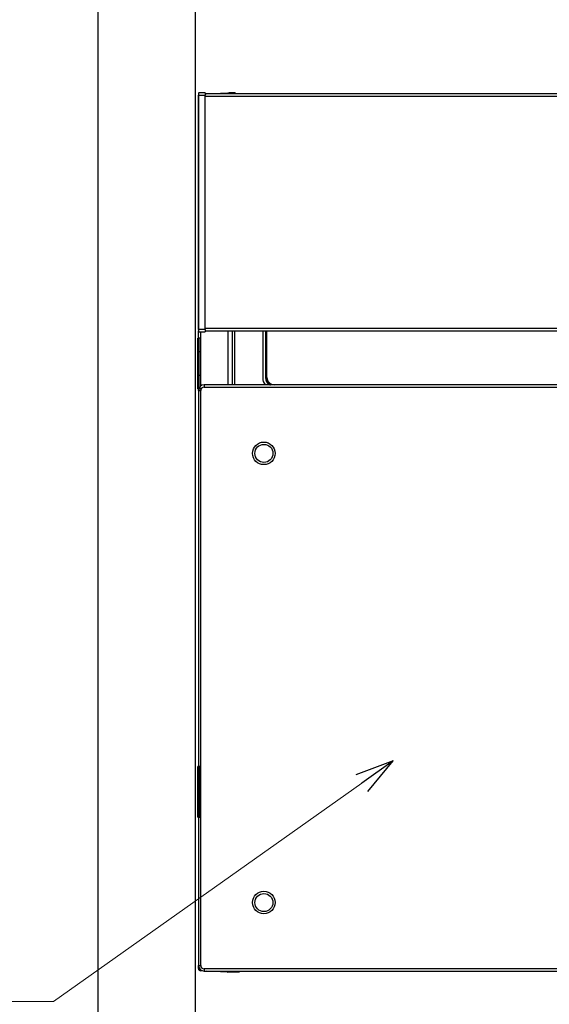
# Model space of a CAD drawing. Units: millimetres. Extents: x 0 to 8410, y 0 to 5940.
# Drawn here: x 6311 to 6546, y 3541 to 3977 of the extents above; entities that cross this region are included whole.
import ezdxf

# ---------------------------------------------------------------- set-up
doc = ezdxf.new("R2010")
doc.units = ezdxf.units.MM
for name, color, linetype, lineweight in [('YKK_13', 4, 'Continuous', 30), ('YKK_A1', 4, 'Continuous', 30), ('YKK_D', 6, 'Continuous', 13)]:
    doc.layers.add(name, color=color, linetype=linetype, lineweight=lineweight)

msp = doc.modelspace()

# ---------------------------------------------------------------- linework, layer by layer
at = {"layer": 'YKK_13', "linetype": 'Continuous'}
for p, q in [((6390.52, 3840.05), (6390.52, 3943.95)), ((6393.52, 3945), (6390.72, 3944.95)), ((6390.72, 3943.95), (6393.52, 3944)), ((6390.72, 3840.05), (6390.72, 3943.95)), ((6777.52, 3944.5), (6393.52, 3944.5)), ((6393.52, 3840), (6393.52, 3944)), ((6393.52, 3943.5), (6777.52, 3943.5)), ((6393.98, 3944.5), (6403.52, 3945)), ((6403.52, 3945), (6403.52, 3944.5)), ((6406.82, 3945), (6404.02, 3944.95)), ((6390.52, 3813), (6390.52, 3839.07)), ((6393.52, 3840), (6390.72, 3840.05)), ((6390.72, 3839.05), (6393.52, 3839)), ((6391.47, 3839.04), (6391.47, 3814.96)), ((6777.52, 3840.5), (6393.52, 3840.5)), ((6393.52, 3839.5), (6777.52, 3839.5)), ((6403.52, 3839.5), (6403.52, 3815.5)), ((6405.52, 3839.5), (6405.52, 3815.5)), ((6406.72, 3815.5), (6406.72, 3839.5)), ((6419.02, 3839.5), (6419.02, 3818.52)), ((6420.22, 3839.5), (6420.22, 3818.72)), ((6420.52, 3818.72), (6420.52, 3839.5)), ((6420.57, 3839.5), (6420.57, 3818.76)), ((6420.87, 3818.76), (6420.87, 3839.5)), ((6420.22, 3818.72), (6420.52, 3818.72)), ((6420.57, 3818.76), (6420.52, 3818.72)), ((6420.87, 3818.76), (6420.57, 3818.76)), ((6390.52, 3813), (6391.52, 3813)), ((6390.52, 3813), (6390.52, 3558)), ((6391.52, 3558), (6391.52, 3813)), ((6393.02, 3815.5), (6393.02, 3814.5)), ((6778.02, 3815.5), (6393.02, 3815.5)), ((6393.02, 3814.5), (6778.02, 3814.5)), ((6746.97, 3815.56), (6424.07, 3815.56)), ((6424.07, 3815.56), (6424.07, 3815.5)), ((6390.52, 3558), (6391.52, 3558)), ((6390.52, 3556.63), (6390.52, 3558)), ((6390.93, 3556.63), (6390.52, 3556.63)), ((6392.39, 3555.58), (6391.47, 3555.63)), ((6393.02, 3556.5), (6393.02, 3555.5)), ((6778.02, 3556.5), (6393.02, 3556.5)), ((6393.02, 3555.5), (6778.02, 3555.5)), ((6403.52, 3555), (6393.92, 3555.5)), ((6403.45, 3555), (6403.52, 3555)), ((6403.52, 3555.5), (6403.69, 3555.5)), ((6403.52, 3555.5), (6403.52, 3555)), ((6408.52, 3555.09), (6403.52, 3555)), ((6408.52, 3555.59), (6408.52, 3555.09)), ((6408.52, 3555.5), (6762.52, 3555.5))]:
    msp.add_line(p, q, dxfattribs=at)
at = {"layer": 'YKK_13'}
for p, q in [((6390.32, 3813.75), (6390.32, 3836.25)), ((6391.32, 3836.25), (6390.32, 3836.25)), ((6391.32, 3813.75), (6391.32, 3836.25)), ((6390.32, 3830.25), (6391.32, 3830.25)), ((6390.32, 3819.75), (6391.32, 3819.75)), ((6390.32, 3813.75), (6391.32, 3813.75)), ((6390.32, 3623.75), (6390.32, 3646.25)), ((6391.32, 3646.25), (6390.32, 3646.25)), ((6391.32, 3623.75), (6391.32, 3646.25)), ((6390.32, 3640.25), (6391.32, 3640.25)), ((6390.32, 3629.75), (6391.32, 3629.75)), ((6390.32, 3623.75), (6391.32, 3623.75))]:
    msp.add_line(p, q, dxfattribs=at)
at = {"layer": 'YKK_13', "linetype": 'Continuous'}
for centre, radius in [((6419.52, 3785.1), 5), ((6419.52, 3785.1), 4), ((6419.52, 3585.9), 5), ((6419.52, 3585.9), 4)]:
    msp.add_circle(centre, radius, dxfattribs=at)
for centre, radius, start, end in [((6390.72, 3944.75), 0.2, 90.9981, 180.0042), ((6404.02, 3944.75), 0.2, 91.0024, 179.9956), ((6404, 3944.48), 0.181, 84.145, 167.7206), ((6390.72, 3839.25), 0.2, 179.9939, 269.0048), ((6424.02, 3818.52), 5, 180, 217.1569), ((6424.02, 3818.72), 3.8, 179.9981, 237.7852), ((6424.02, 3818.72), 3.5, 179.9946, 246.7221), ((6424.07, 3818.76), 3.5, 179.9983, 248.5331), ((6424.07, 3818.76), 3.2, 179.9971, 270.0029), ((6393.02, 3813), 2.5, 90, 180), ((6393.02, 3813), 1.5, 90, 180), ((6393.02, 3558), 2.5, 180, 270), ((6391.52, 3556.63), 1, 180, 267), ((6393.09, 3555.92), 1.65, 175.2872, 190.1781), ((6393.02, 3558), 1.5, 180, 270)]:
    msp.add_arc(centre, radius, start, end, dxfattribs=at)
for points, knots in [([(6390.52, 3944.75), (6390.52, 3944.75), (6390.52, 3944.75), (6390.52, 3944.74), (6390.52, 3944.74), (6390.52, 3944.74), (6390.52, 3944.73), (6390.52, 3944.73), (6390.52, 3944.72), (6390.52, 3944.71), (6390.52, 3944.7), (6390.52, 3944.69), (6390.52, 3944.68), (6390.52, 3944.66), (6390.52, 3944.65), (6390.52, 3944.63), (6390.52, 3944.61), (6390.52, 3944.6), (6390.52, 3944.58), (6390.52, 3944.56), (6390.52, 3944.54), (6390.52, 3944.52), (6390.52, 3944.52)], [0, 0, 0, 0, 0.0033032, 0.0067752, 0.0105847, 0.0149005, 0.0198913, 0.0257259, 0.032573, 0.0406014, 0.0499799, 0.0608772, 0.0734059, 0.0874535, 0.1028514, 0.1194306, 0.1370224, 0.1554581, 0.1745689, 0.194186, 0.2141407, 0.2342641, 0.2342641, 0.2342641, 0.2342641]), ([(6390.71, 3944.66), (6390.71, 3944.66), (6390.7, 3944.66), (6390.69, 3944.66), (6390.68, 3944.65), (6390.67, 3944.65), (6390.66, 3944.65), (6390.65, 3944.65), (6390.64, 3944.65), (6390.64, 3944.64), (6390.63, 3944.64), (6390.62, 3944.64), (6390.61, 3944.63), (6390.6, 3944.63), (6390.59, 3944.63), (6390.58, 3944.62), (6390.58, 3944.62), (6390.57, 3944.61), (6390.56, 3944.6), (6390.56, 3944.6), (6390.55, 3944.59), (6390.55, 3944.59), (6390.54, 3944.58), (6390.54, 3944.57), (6390.53, 3944.57), (6390.53, 3944.56), (6390.53, 3944.55), (6390.53, 3944.55), (6390.52, 3944.54), (6390.52, 3944.53), (6390.52, 3944.52), (6390.52, 3944.52), (6390.52, 3944.52)], [0, 0, 0, 0, 0.0103026, 0.020583, 0.0308207, 0.0409968, 0.051095, 0.0611032, 0.0710141, 0.0808271, 0.0905472, 0.1001731, 0.1096981, 0.1191141, 0.128412, 0.1375819, 0.1466132, 0.1554953, 0.1642175, 0.17277, 0.1811463, 0.189343, 0.1973605, 0.2052034, 0.2128816, 0.2204112, 0.2278297, 0.2351878, 0.2425205, 0.2498478, 0.2571779, 0.264511, 0.264511, 0.264511, 0.264511]), ([(6390.52, 3944.52), (6390.52, 3944.51), (6390.52, 3944.49), (6390.52, 3944.47), (6390.52, 3944.44), (6390.52, 3944.42), (6390.52, 3944.39), (6390.52, 3944.37), (6390.52, 3944.34), (6390.52, 3944.31), (6390.52, 3944.29), (6390.52, 3944.26), (6390.52, 3944.23), (6390.52, 3944.2), (6390.52, 3944.17), (6390.52, 3944.14), (6390.52, 3944.11), (6390.52, 3944.08), (6390.52, 3944.05), (6390.52, 3944.01), (6390.52, 3943.98), (6390.52, 3943.96), (6390.52, 3943.95)], [0, 0, 0, 0, 0.0247969, 0.0496637, 0.0746703, 0.0998867, 0.1253826, 0.1512282, 0.1774932, 0.2042476, 0.2315613, 0.2595041, 0.2881228, 0.3173706, 0.3471777, 0.3774741, 0.4081899, 0.4392553, 0.4706003, 0.5021551, 0.5338496, 0.5656141, 0.5656141, 0.5656141, 0.5656141]), ([(6390.52, 3943.95), (6390.52, 3943.95), (6390.52, 3943.95), (6390.52, 3943.95), (6390.52, 3943.95), (6390.53, 3943.95), (6390.53, 3943.95), (6390.53, 3943.95), (6390.53, 3943.95), (6390.54, 3943.95), (6390.54, 3943.95), (6390.55, 3943.95), (6390.55, 3943.95), (6390.56, 3943.95), (6390.56, 3943.95), (6390.57, 3943.95), (6390.58, 3943.95), (6390.58, 3943.95), (6390.59, 3943.95), (6390.6, 3943.95), (6390.61, 3943.95), (6390.62, 3943.95), (6390.63, 3943.95), (6390.64, 3943.95), (6390.65, 3943.95), (6390.66, 3943.95), (6390.67, 3943.95), (6390.68, 3943.95), (6390.69, 3943.95), (6390.7, 3943.95), (6390.71, 3943.95), (6390.71, 3943.95), (6390.72, 3943.95)], [0, 0, 0, 0, 0.001189, 0.0024644, 0.0039127, 0.0056202, 0.0076735, 0.010159, 0.013163, 0.0167693, 0.0210013, 0.0258214, 0.0311896, 0.0370659, 0.0434102, 0.0501825, 0.0573428, 0.0648549, 0.0726988, 0.0808582, 0.0893169, 0.0980588, 0.1070676, 0.1163271, 0.1258208, 0.1355256, 0.1454115, 0.1554484, 0.165606, 0.1758542, 0.1861628, 0.1965016, 0.1965016, 0.1965016, 0.1965016]), ([(6393.52, 3945), (6393.52, 3945), (6393.52, 3945), (6393.52, 3945), (6393.52, 3945), (6393.52, 3945), (6393.52, 3944.99), (6393.52, 3944.99), (6393.52, 3944.99), (6393.52, 3944.99), (6393.52, 3944.98), (6393.52, 3944.98), (6393.52, 3944.97), (6393.52, 3944.97), (6393.52, 3944.96), (6393.52, 3944.96), (6393.52, 3944.95), (6393.52, 3944.94), (6393.52, 3944.94), (6393.52, 3944.93), (6393.52, 3944.92), (6393.52, 3944.91), (6393.52, 3944.9), (6393.52, 3944.9), (6393.52, 3944.89), (6393.52, 3944.88), (6393.52, 3944.87), (6393.52, 3944.86), (6393.52, 3944.84), (6393.52, 3944.83), (6393.52, 3944.82), (6393.52, 3944.81), (6393.52, 3944.8), (6393.52, 3944.78), (6393.52, 3944.77), (6393.52, 3944.76), (6393.52, 3944.74), (6393.52, 3944.73), (6393.52, 3944.71), (6393.52, 3944.7), (6393.52, 3944.68), (6393.52, 3944.67), (6393.52, 3944.65), (6393.52, 3944.64), (6393.52, 3944.62), (6393.52, 3944.6), (6393.52, 3944.59), (6393.52, 3944.57), (6393.52, 3944.55), (6393.52, 3944.54), (6393.52, 3944.52), (6393.52, 3944.5), (6393.52, 3944.48), (6393.52, 3944.46), (6393.52, 3944.44), (6393.52, 3944.43), (6393.52, 3944.41), (6393.52, 3944.39), (6393.52, 3944.37), (6393.52, 3944.35), (6393.52, 3944.33), (6393.52, 3944.31), (6393.52, 3944.29), (6393.52, 3944.27), (6393.52, 3944.25), (6393.52, 3944.23), (6393.52, 3944.21), (6393.52, 3944.19), (6393.52, 3944.17), (6393.52, 3944.15), (6393.52, 3944.13), (6393.52, 3944.1), (6393.52, 3944.08), (6393.52, 3944.06), (6393.52, 3944.04), (6393.52, 3944.02), (6393.52, 3944.01), (6393.52, 3944)], [0, 0, 0, 0, 0.0006175, 0.0013523, 0.0023215, 0.0036426, 0.0054322, 0.0077576, 0.0105951, 0.0139112, 0.0176724, 0.0218466, 0.0264228, 0.0314074, 0.0368075, 0.0426301, 0.0488808, 0.0555569, 0.0626534, 0.0701652, 0.0780871, 0.0864141, 0.0951409, 0.1042624, 0.1137735, 0.1236691, 0.133945, 0.1445975, 0.1556228, 0.1670174, 0.1787776, 0.1908992, 0.203378, 0.2162097, 0.2293902, 0.2429142, 0.2567744, 0.2709629, 0.2854723, 0.3002949, 0.3154231, 0.3308491, 0.3465654, 0.3625643, 0.3788383, 0.3953805, 0.4121845, 0.4292438, 0.4465519, 0.4641025, 0.4818894, 0.4999064, 0.5181475, 0.5366065, 0.5552756, 0.5741447, 0.5932039, 0.612443, 0.6318519, 0.6514204, 0.6711385, 0.6909961, 0.710983, 0.7310898, 0.7513093, 0.7716345, 0.7920584, 0.8125743, 0.8331738, 0.8538476, 0.8745861, 0.8953797, 0.9162188, 0.9370943, 0.957997, 0.9789178, 0.9998477, 0.9998477, 0.9998477, 0.9998477]), ([(6403.82, 3944.75), (6403.82, 3944.75), (6403.82, 3944.75), (6403.82, 3944.74), (6403.82, 3944.74), (6403.82, 3944.74), (6403.82, 3944.73), (6403.82, 3944.73), (6403.82, 3944.72), (6403.82, 3944.71), (6403.82, 3944.7), (6403.82, 3944.69), (6403.82, 3944.68), (6403.82, 3944.66), (6403.82, 3944.65), (6403.82, 3944.63), (6403.82, 3944.61), (6403.82, 3944.6), (6403.82, 3944.58), (6403.82, 3944.56), (6403.82, 3944.54), (6403.82, 3944.52), (6403.82, 3944.52)], [0, 0, 0, 0, 0.0033034, 0.0067755, 0.0105851, 0.014901, 0.019892, 0.0257267, 0.0325739, 0.0406024, 0.049981, 0.0608784, 0.0734071, 0.0874547, 0.1028525, 0.1194316, 0.1370233, 0.1554589, 0.1745695, 0.1941864, 0.2141409, 0.2342641, 0.2342641, 0.2342641, 0.2342641]), ([(6406.82, 3945), (6406.82, 3945), (6406.82, 3945), (6406.82, 3945), (6406.82, 3945), (6406.82, 3945), (6406.82, 3945), (6406.82, 3944.99), (6406.82, 3944.99), (6406.82, 3944.99), (6406.82, 3944.99), (6406.82, 3944.98), (6406.82, 3944.98), (6406.82, 3944.97), (6406.82, 3944.97), (6406.82, 3944.96), (6406.82, 3944.96), (6406.82, 3944.95), (6406.82, 3944.95), (6406.82, 3944.94), (6406.82, 3944.94), (6406.82, 3944.93), (6406.82, 3944.92), (6406.82, 3944.91), (6406.82, 3944.91), (6406.82, 3944.9), (6406.82, 3944.89), (6406.82, 3944.88), (6406.82, 3944.87), (6406.82, 3944.86), (6406.82, 3944.85), (6406.82, 3944.84), (6406.82, 3944.83), (6406.82, 3944.82), (6406.82, 3944.81), (6406.82, 3944.8), (6406.82, 3944.79), (6406.82, 3944.77), (6406.82, 3944.76), (6406.82, 3944.75), (6406.82, 3944.74), (6406.82, 3944.72), (6406.82, 3944.71), (6406.82, 3944.7), (6406.82, 3944.68), (6406.82, 3944.67), (6406.82, 3944.66), (6406.82, 3944.64), (6406.82, 3944.63), (6406.82, 3944.61), (6406.82, 3944.6), (6406.82, 3944.58), (6406.82, 3944.56), (6406.82, 3944.55), (6406.82, 3944.53), (6406.82, 3944.52), (6406.82, 3944.51), (6406.82, 3944.5)], [0, 0, 0, 0, 0.0005582, 0.0012043, 0.0020263, 0.003112, 0.0045493, 0.0064168, 0.0087219, 0.0114397, 0.0145454, 0.0180139, 0.0218215, 0.025961, 0.0304373, 0.0352555, 0.0404207, 0.0459377, 0.0518074, 0.0580262, 0.0645905, 0.0714965, 0.0787405, 0.0863187, 0.0942276, 0.1024634, 0.1110223, 0.1199008, 0.129095, 0.1386016, 0.148417, 0.1585379, 0.1689606, 0.1796823, 0.1907015, 0.2020169, 0.2136273, 0.2255315, 0.2377274, 0.2502081, 0.2629654, 0.2759909, 0.2892764, 0.3028136, 0.3165942, 0.3306099, 0.3448525, 0.3593135, 0.3739855, 0.388874, 0.403997, 0.4193727, 0.4350195, 0.4509549, 0.4671541, 0.4835323, 0.5, 0.5, 0.5, 0.5]), ([(6390.72, 3840.05), (6390.71, 3840.05), (6390.71, 3840.05), (6390.7, 3840.05), (6390.69, 3840.05), (6390.68, 3840.05), (6390.67, 3840.05), (6390.66, 3840.05), (6390.65, 3840.05), (6390.64, 3840.05), (6390.63, 3840.05), (6390.62, 3840.05), (6390.61, 3840.05), (6390.6, 3840.05), (6390.59, 3840.05), (6390.58, 3840.05), (6390.58, 3840.05), (6390.57, 3840.05), (6390.56, 3840.05), (6390.56, 3840.05), (6390.55, 3840.05), (6390.55, 3840.05), (6390.54, 3840.05), (6390.54, 3840.05), (6390.53, 3840.05), (6390.53, 3840.05), (6390.53, 3840.05), (6390.53, 3840.05), (6390.52, 3840.05), (6390.52, 3840.05), (6390.52, 3840.05), (6390.52, 3840.05), (6390.52, 3840.05)], [0, 0, 0, 0, 0.0103388, 0.0206474, 0.0308956, 0.0410532, 0.0510901, 0.060976, 0.0706808, 0.0801746, 0.0894341, 0.0984428, 0.1071847, 0.1156434, 0.1238028, 0.1316467, 0.1391588, 0.1463191, 0.1530914, 0.1594357, 0.165312, 0.1706802, 0.1755003, 0.1797323, 0.1833386, 0.1863427, 0.1888281, 0.1908814, 0.1925889, 0.1940372, 0.1953126, 0.1965016, 0.1965016, 0.1965016, 0.1965016]), ([(6390.52, 3840.05), (6390.52, 3840.04), (6390.52, 3840.02), (6390.52, 3839.99), (6390.52, 3839.95), (6390.52, 3839.92), (6390.52, 3839.89), (6390.52, 3839.86), (6390.52, 3839.83), (6390.52, 3839.8), (6390.52, 3839.77), (6390.52, 3839.74), (6390.52, 3839.71), (6390.52, 3839.69), (6390.52, 3839.66), (6390.52, 3839.63), (6390.52, 3839.61), (6390.52, 3839.58), (6390.52, 3839.56), (6390.52, 3839.53), (6390.52, 3839.51), (6390.52, 3839.49), (6390.52, 3839.48)], [0, 0, 0, 0, 0.0317644, 0.0634589, 0.0950136, 0.1263586, 0.1574239, 0.1881397, 0.2184361, 0.2482431, 0.2774908, 0.3061093, 0.334052, 0.3613655, 0.3881197, 0.4143845, 0.4402297, 0.4657255, 0.4909415, 0.5159478, 0.5408143, 0.5656108, 0.5656108, 0.5656108, 0.5656108]), ([(6390.52, 3839.48), (6390.52, 3839.48), (6390.52, 3839.46), (6390.52, 3839.44), (6390.52, 3839.42), (6390.52, 3839.4), (6390.52, 3839.39), (6390.52, 3839.37), (6390.52, 3839.35), (6390.52, 3839.34), (6390.52, 3839.32), (6390.52, 3839.31), (6390.52, 3839.3), (6390.52, 3839.29), (6390.52, 3839.28), (6390.52, 3839.27), (6390.52, 3839.27), (6390.52, 3839.26), (6390.52, 3839.26), (6390.52, 3839.26), (6390.52, 3839.25), (6390.52, 3839.25), (6390.52, 3839.25)], [0, 0, 0, 0, 0.0201234, 0.0400781, 0.0596952, 0.0788061, 0.0972418, 0.1148337, 0.131413, 0.146811, 0.1608588, 0.1733877, 0.1842852, 0.193664, 0.2016927, 0.2085402, 0.2143752, 0.2193664, 0.2236826, 0.2274925, 0.2309649, 0.2342686, 0.2342686, 0.2342686, 0.2342686]), ([(6390.71, 3839.34), (6390.71, 3839.34), (6390.7, 3839.34), (6390.69, 3839.34), (6390.68, 3839.35), (6390.67, 3839.35), (6390.66, 3839.35), (6390.65, 3839.35), (6390.64, 3839.35), (6390.64, 3839.36), (6390.63, 3839.36), (6390.62, 3839.36), (6390.61, 3839.37), (6390.6, 3839.37), (6390.59, 3839.37), (6390.58, 3839.38), (6390.58, 3839.38), (6390.57, 3839.39), (6390.56, 3839.4), (6390.56, 3839.4), (6390.55, 3839.41), (6390.55, 3839.41), (6390.54, 3839.42), (6390.54, 3839.43), (6390.53, 3839.43), (6390.53, 3839.44), (6390.53, 3839.45), (6390.53, 3839.45), (6390.52, 3839.46), (6390.52, 3839.47), (6390.52, 3839.48), (6390.52, 3839.48), (6390.52, 3839.48)], [0, 0, 0, 0, 0.0103027, 0.0205832, 0.030821, 0.0409972, 0.0510955, 0.0611037, 0.0710147, 0.0808278, 0.090548, 0.1001739, 0.109699, 0.1191151, 0.1284131, 0.1375831, 0.1466145, 0.1554966, 0.1642188, 0.1727712, 0.1811475, 0.1893441, 0.1973615, 0.2052043, 0.2128825, 0.2204122, 0.2278309, 0.2351894, 0.2425226, 0.2498504, 0.2571811, 0.2645148, 0.2645148, 0.2645148, 0.2645148]), ([(6393.52, 3840), (6393.52, 3839.99), (6393.52, 3839.98), (6393.52, 3839.96), (6393.52, 3839.94), (6393.52, 3839.92), (6393.52, 3839.9), (6393.52, 3839.87), (6393.52, 3839.85), (6393.52, 3839.83), (6393.52, 3839.81), (6393.52, 3839.79), (6393.52, 3839.77), (6393.52, 3839.75), (6393.52, 3839.73), (6393.52, 3839.71), (6393.52, 3839.69), (6393.52, 3839.67), (6393.52, 3839.65), (6393.52, 3839.63), (6393.52, 3839.61), (6393.52, 3839.59), (6393.52, 3839.57), (6393.52, 3839.56), (6393.52, 3839.54), (6393.52, 3839.52), (6393.52, 3839.5), (6393.52, 3839.48), (6393.52, 3839.46), (6393.52, 3839.45), (6393.52, 3839.43), (6393.52, 3839.41), (6393.52, 3839.4), (6393.52, 3839.38), (6393.52, 3839.36), (6393.52, 3839.35), (6393.52, 3839.33), (6393.52, 3839.32), (6393.52, 3839.3), (6393.52, 3839.29), (6393.52, 3839.27), (6393.52, 3839.26), (6393.52, 3839.24), (6393.52, 3839.23), (6393.52, 3839.22), (6393.52, 3839.2), (6393.52, 3839.19), (6393.52, 3839.18), (6393.52, 3839.17), (6393.52, 3839.16), (6393.52, 3839.14), (6393.52, 3839.13), (6393.52, 3839.12), (6393.52, 3839.11), (6393.52, 3839.1), (6393.52, 3839.1), (6393.52, 3839.09), (6393.52, 3839.08), (6393.52, 3839.07), (6393.52, 3839.06), (6393.52, 3839.06), (6393.52, 3839.05), (6393.52, 3839.04), (6393.52, 3839.04), (6393.52, 3839.03), (6393.52, 3839.03), (6393.52, 3839.02), (6393.52, 3839.02), (6393.52, 3839.01), (6393.52, 3839.01), (6393.52, 3839.01), (6393.52, 3839.01), (6393.52, 3839), (6393.52, 3839), (6393.52, 3839), (6393.52, 3839), (6393.52, 3839), (6393.52, 3839)], [0, 0, 0, 0, 0.0209298, 0.0418505, 0.0627531, 0.0836285, 0.1044675, 0.125261, 0.1459994, 0.1666732, 0.1872726, 0.2077883, 0.2282121, 0.2485372, 0.2687566, 0.2888635, 0.3088506, 0.3287084, 0.3484268, 0.3679957, 0.3874047, 0.4066438, 0.4257028, 0.4445714, 0.4632396, 0.4816973, 0.4999368, 0.517952, 0.5357373, 0.5532867, 0.5705942, 0.5876534, 0.6044578, 0.6210007, 0.6372755, 0.6532754, 0.6689927, 0.6844197, 0.6995487, 0.7143719, 0.7288817, 0.7430704, 0.7569302, 0.7704534, 0.7836326, 0.7964629, 0.8089402, 0.8210607, 0.8328205, 0.8442157, 0.8552423, 0.8658962, 0.8761734, 0.8860698, 0.895581, 0.9047021, 0.913428, 0.9217539, 0.9296748, 0.9371857, 0.9442817, 0.9509577, 0.9572089, 0.9630329, 0.9684346, 0.9734208, 0.9779979, 0.982172, 0.9859321, 0.9892465, 0.9920821, 0.9944058, 0.9961945, 0.9975153, 0.9984847, 0.99922, 0.9998381, 0.9998381, 0.9998381, 0.9998381])]:
    msp.add_open_spline(points, degree=3, knots=knots, dxfattribs=at)
for points in [[(6390.71, 3944.78), (6390.71, 3944.79), (6390.71, 3944.79), (6390.71, 3944.8), (6390.71, 3944.81), (6390.71, 3944.82), (6390.71, 3944.83), (6390.71, 3944.83)], [(6390.71, 3944.72), (6390.71, 3944.73), (6390.71, 3944.74), (6390.71, 3944.75), (6390.71, 3944.76), (6390.71, 3944.77), (6390.71, 3944.78), (6390.71, 3944.78)], [(6390.71, 3944.66), (6390.71, 3944.66), (6390.71, 3944.67), (6390.71, 3944.68), (6390.71, 3944.7), (6390.71, 3944.71), (6390.71, 3944.72), (6390.71, 3944.72)], [(6390.71, 3944.58), (6390.71, 3944.59), (6390.71, 3944.6), (6390.71, 3944.61), (6390.71, 3944.63), (6390.71, 3944.64), (6390.71, 3944.65), (6390.71, 3944.66)], [(6390.71, 3944.51), (6390.71, 3944.51), (6390.71, 3944.52), (6390.71, 3944.54), (6390.71, 3944.55), (6390.71, 3944.57), (6390.71, 3944.58), (6390.71, 3944.58)], [(6390.71, 3944.42), (6390.71, 3944.43), (6390.71, 3944.44), (6390.71, 3944.46), (6390.71, 3944.47), (6390.71, 3944.49), (6390.71, 3944.5), (6390.71, 3944.51)], [(6390.72, 3944.93), (6390.72, 3944.93), (6390.72, 3944.93), (6390.72, 3944.94), (6390.72, 3944.94), (6390.72, 3944.94), (6390.72, 3944.95), (6390.72, 3944.95)], [(6390.72, 3944.95), (6390.72, 3944.95), (6390.72, 3944.95), (6390.72, 3944.95), (6390.72, 3944.95), (6390.72, 3944.95), (6390.72, 3944.95), (6390.72, 3944.95)], [(6390.72, 3944.91), (6390.72, 3944.91), (6390.72, 3944.91), (6390.72, 3944.92), (6390.72, 3944.92), (6390.72, 3944.93), (6390.72, 3944.93), (6390.72, 3944.93)], [(6390.71, 3944.83), (6390.71, 3944.84), (6390.71, 3944.85), (6390.71, 3944.86), (6390.71, 3944.88), (6390.72, 3944.89), (6390.72, 3944.9), (6390.72, 3944.91)], [(6390.72, 3944.24), (6390.72, 3944.25), (6390.72, 3944.28), (6390.71, 3944.31), (6390.71, 3944.35), (6390.71, 3944.39), (6390.71, 3944.41), (6390.71, 3944.42)], [(6390.72, 3944.15), (6390.72, 3944.15), (6390.72, 3944.17), (6390.72, 3944.19), (6390.72, 3944.2), (6390.72, 3944.22), (6390.72, 3944.24), (6390.72, 3944.24)], [(6390.72, 3944.05), (6390.72, 3944.06), (6390.72, 3944.07), (6390.72, 3944.09), (6390.72, 3944.11), (6390.72, 3944.13), (6390.72, 3944.14), (6390.72, 3944.15)], [(6390.72, 3943.95), (6390.72, 3943.96), (6390.72, 3943.97), (6390.72, 3943.99), (6390.72, 3944.01), (6390.72, 3944.03), (6390.72, 3944.04), (6390.72, 3944.05)], [(6404.01, 3944.78), (6404.01, 3944.79), (6404.01, 3944.79), (6404.01, 3944.8), (6404.01, 3944.81), (6404.01, 3944.82), (6404.01, 3944.83), (6404.01, 3944.83)], [(6404.01, 3944.72), (6404.01, 3944.73), (6404.01, 3944.74), (6404.01, 3944.75), (6404.01, 3944.76), (6404.01, 3944.77), (6404.01, 3944.78), (6404.01, 3944.78)], [(6404.01, 3944.66), (6404.01, 3944.66), (6404.01, 3944.67), (6404.01, 3944.68), (6404.01, 3944.7), (6404.01, 3944.71), (6404.01, 3944.72), (6404.01, 3944.72)], [(6404.01, 3944.58), (6404.01, 3944.59), (6404.01, 3944.6), (6404.01, 3944.61), (6404.01, 3944.63), (6404.01, 3944.64), (6404.01, 3944.65), (6404.01, 3944.66)], [(6404.01, 3944.51), (6404.01, 3944.51), (6404.01, 3944.52), (6404.01, 3944.54), (6404.01, 3944.55), (6404.01, 3944.57), (6404.01, 3944.58), (6404.01, 3944.58)], [(6404.02, 3944.93), (6404.02, 3944.93), (6404.02, 3944.93), (6404.02, 3944.94), (6404.02, 3944.94), (6404.02, 3944.94), (6404.02, 3944.95), (6404.02, 3944.95)], [(6404.02, 3944.95), (6404.02, 3944.95), (6404.02, 3944.95), (6404.02, 3944.95), (6404.02, 3944.95), (6404.02, 3944.95), (6404.02, 3944.95), (6404.02, 3944.95)], [(6404.02, 3944.91), (6404.02, 3944.91), (6404.02, 3944.91), (6404.02, 3944.92), (6404.02, 3944.92), (6404.02, 3944.93), (6404.02, 3944.93), (6404.02, 3944.93)], [(6404.01, 3944.83), (6404.01, 3944.84), (6404.01, 3944.85), (6404.01, 3944.86), (6404.01, 3944.88), (6404.02, 3944.89), (6404.02, 3944.9), (6404.02, 3944.91)], [(6390.71, 3839.49), (6390.71, 3839.5), (6390.71, 3839.51), (6390.71, 3839.53), (6390.71, 3839.54), (6390.71, 3839.56), (6390.71, 3839.57), (6390.71, 3839.58)], [(6390.71, 3839.42), (6390.71, 3839.42), (6390.71, 3839.43), (6390.71, 3839.45), (6390.71, 3839.46), (6390.71, 3839.48), (6390.71, 3839.49), (6390.71, 3839.49)], [(6390.71, 3839.34), (6390.71, 3839.35), (6390.71, 3839.36), (6390.71, 3839.37), (6390.71, 3839.39), (6390.71, 3839.4), (6390.71, 3839.41), (6390.71, 3839.42)], [(6390.71, 3839.28), (6390.71, 3839.28), (6390.71, 3839.29), (6390.71, 3839.3), (6390.71, 3839.32), (6390.71, 3839.33), (6390.71, 3839.34), (6390.71, 3839.34)], [(6390.71, 3839.22), (6390.71, 3839.22), (6390.71, 3839.23), (6390.71, 3839.24), (6390.71, 3839.25), (6390.71, 3839.26), (6390.71, 3839.27), (6390.71, 3839.28)], [(6390.71, 3839.17), (6390.71, 3839.17), (6390.71, 3839.18), (6390.71, 3839.19), (6390.71, 3839.2), (6390.71, 3839.21), (6390.71, 3839.21), (6390.71, 3839.22)], [(6390.72, 3839.95), (6390.72, 3839.96), (6390.72, 3839.97), (6390.72, 3839.99), (6390.72, 3840.01), (6390.72, 3840.03), (6390.72, 3840.04), (6390.72, 3840.05)], [(6390.72, 3839.85), (6390.72, 3839.86), (6390.72, 3839.87), (6390.72, 3839.89), (6390.72, 3839.91), (6390.72, 3839.93), (6390.72, 3839.94), (6390.72, 3839.95)], [(6390.72, 3839.76), (6390.72, 3839.76), (6390.72, 3839.78), (6390.72, 3839.8), (6390.72, 3839.81), (6390.72, 3839.83), (6390.72, 3839.85), (6390.72, 3839.85)], [(6390.71, 3839.58), (6390.71, 3839.59), (6390.71, 3839.61), (6390.71, 3839.65), (6390.71, 3839.69), (6390.72, 3839.72), (6390.72, 3839.75), (6390.72, 3839.76)], [(6390.72, 3839.09), (6390.72, 3839.1), (6390.72, 3839.11), (6390.71, 3839.12), (6390.71, 3839.14), (6390.71, 3839.15), (6390.71, 3839.16), (6390.71, 3839.17)], [(6390.72, 3839.07), (6390.72, 3839.07), (6390.72, 3839.07), (6390.72, 3839.08), (6390.72, 3839.08), (6390.72, 3839.09), (6390.72, 3839.09), (6390.72, 3839.09)], [(6390.72, 3839.05), (6390.72, 3839.05), (6390.72, 3839.06), (6390.72, 3839.06), (6390.72, 3839.06), (6390.72, 3839.07), (6390.72, 3839.07), (6390.72, 3839.07)], [(6390.72, 3839.05), (6390.72, 3839.05), (6390.72, 3839.05), (6390.72, 3839.05), (6390.72, 3839.05), (6390.72, 3839.05), (6390.72, 3839.05), (6390.72, 3839.05)]]:
    msp.add_open_spline(points, degree=3, dxfattribs=at)
at = {"layer": 'YKK_A1'}
for p, q in [((6346.02, 4202), (6346.02, 2645)), ((6389.02, 4202), (6389.02, 2645))]:
    msp.add_line(p, q, dxfattribs=at)
at = {"layer": 'YKK_D', "linetype": 'ByBlock', "lineweight": -2, "extrusion": (0, 0, -1)}
for p, q in [((6476.8, 3648.68), (6460.3, 3642.56)), ((6476.8, 3648.68), (6462.93, 3638.85)), ((6465.57, 3635.13), (6476.8, 3648.68))]:
    msp.add_line(p, q, dxfattribs=at)
at = {"layer": 'YKK_D', "extrusion": (0, 0, -1)}
for p, q in [((6462.93, 3638.85), (6326.3, 3541.95)), ((6326.3, 3541.95), (5819.3, 3541.95))]:
    msp.add_line(p, q, dxfattribs=at)

doc.saveas('drawing.dxf')
